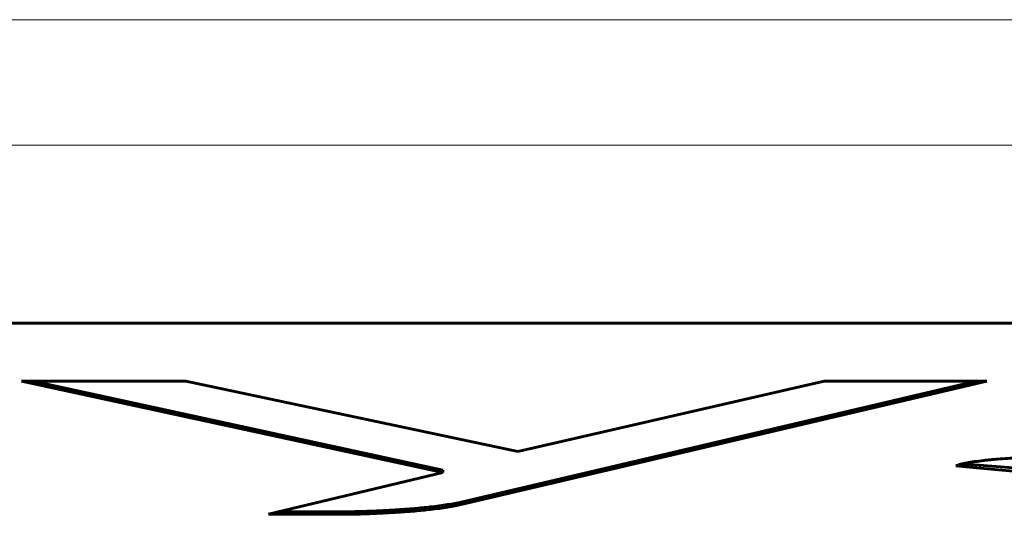
# Model space of a CAD drawing. Units: millimetres. Extents: x -927 to 2003, y 571 to 1729.
# Drawn here: x -46 to -42, y 579 to 581 of the extents above; entities that cross this region are included whole.
import ezdxf

# ---------------------------------------------------------------- set-up
doc = ezdxf.new("R2010")
doc.units = ezdxf.units.MM
doc.linetypes.add('K5LT_BASIC', pattern=[0])
doc.linetypes.add('K5LT_THIN', pattern=[0])

msp = doc.modelspace()

# ---------------------------------------------------------------- linework, layer by layer
at = {"linetype": 'K5LT_THIN', "lineweight": 18}
for p, q in [((-54.8689, 580.5274), (84.0789, 580.5274)), ((-54.8689, 580.0333), (84.0789, 580.0333)), ((-43.9159, 578.6281), (-43.9159, 578.6182)), ((-44.4012, 578.5797), (-44.4012, 578.5896))]:
    msp.add_line(p, q, dxfattribs=at)
at = {"linetype": 'K5LT_BASIC', "lineweight": 60}
for p, q in [((-52.1685, 579.3327), (-21.1685, 579.3327)), ((-45.6477, 579.1039), (-43.9884, 578.7441)), ((-45.6477, 579.1039), (-45.0014, 579.1039)), ((-45.6021, 579.1039), (-43.9884, 578.754)), ((-43.6931, 578.8269), (-45.0014, 579.1039)), ((-43.9159, 578.6281), (-41.8879, 579.1039)), ((-43.9159, 578.6182), (-41.8457, 579.1039)), ((-42.487, 579.1039), (-43.6931, 578.8269)), ((-42.487, 579.1039), (-41.8457, 579.1039)), ((-43.9884, 578.754), (-43.9884, 578.7441)), ((-41.9431, 578.7783), (-41.4755, 578.7425)), ((-43.9884, 578.7441), (-44.6753, 578.5797)), ((-44.4012, 578.5797), (-44.6753, 578.5797)), ((-44.634, 578.5896), (-44.4012, 578.5896))]:
    msp.add_line(p, q, dxfattribs=at)
for points, knots in [([(-41.4256, 578.8044), (-41.4402, 578.8053), (-41.4623, 578.8063), (-41.4892, 578.807), (-41.5187, 578.8076), (-41.544, 578.8077), (-41.573, 578.8075), (-41.5969, 578.8072), (-41.6248, 578.8066), (-41.6692, 578.8053), (-41.728, 578.8026), (-41.7981, 578.7978), (-41.8547, 578.7922), (-41.895, 578.7871), (-41.9364, 578.7804), (-41.9583, 578.7748), (-41.9678, 578.771)], [0, 0, 0, 0, 0.080329, 0.116149, 0.133881, 0.224259, 0.235475, 0.267849, 0.334215, 0.362526, 0.470111, 0.603491, 0.701797, 0.776599, 0.851972, 1, 1, 1, 1]), ([(-44.4012, 578.5896), (-44.3723, 578.5896), (-44.3307, 578.5902), (-44.2712, 578.592), (-44.2249, 578.594), (-44.1653, 578.5973), (-44.1021, 578.6021), (-44.0058, 578.6117), (-43.9467, 578.6209), (-43.9159, 578.6281)], [0, 0, 0, 0, 0.155115, 0.220369, 0.315777, 0.402512, 0.546352, 0.676222, 1, 1, 1, 1]), ([(-44.4012, 578.5797), (-44.3723, 578.5797), (-44.3307, 578.5803), (-44.2712, 578.5821), (-44.2249, 578.5841), (-44.1653, 578.5874), (-44.1021, 578.5922), (-44.0058, 578.6018), (-43.9467, 578.611), (-43.9159, 578.6182)], [0, 0, 0, 0, 0.155115, 0.220369, 0.315777, 0.402512, 0.546352, 0.676222, 1, 1, 1, 1])]:
    msp.add_open_spline(points, degree=3, knots=knots, dxfattribs=at)
msp.add_open_spline([(-41.9678, 578.771), (-41.5393, 578.7251), (-40.9558, 578.7058), (-40.4154, 578.7058)], degree=3, dxfattribs=at)

doc.saveas('drawing.dxf')
